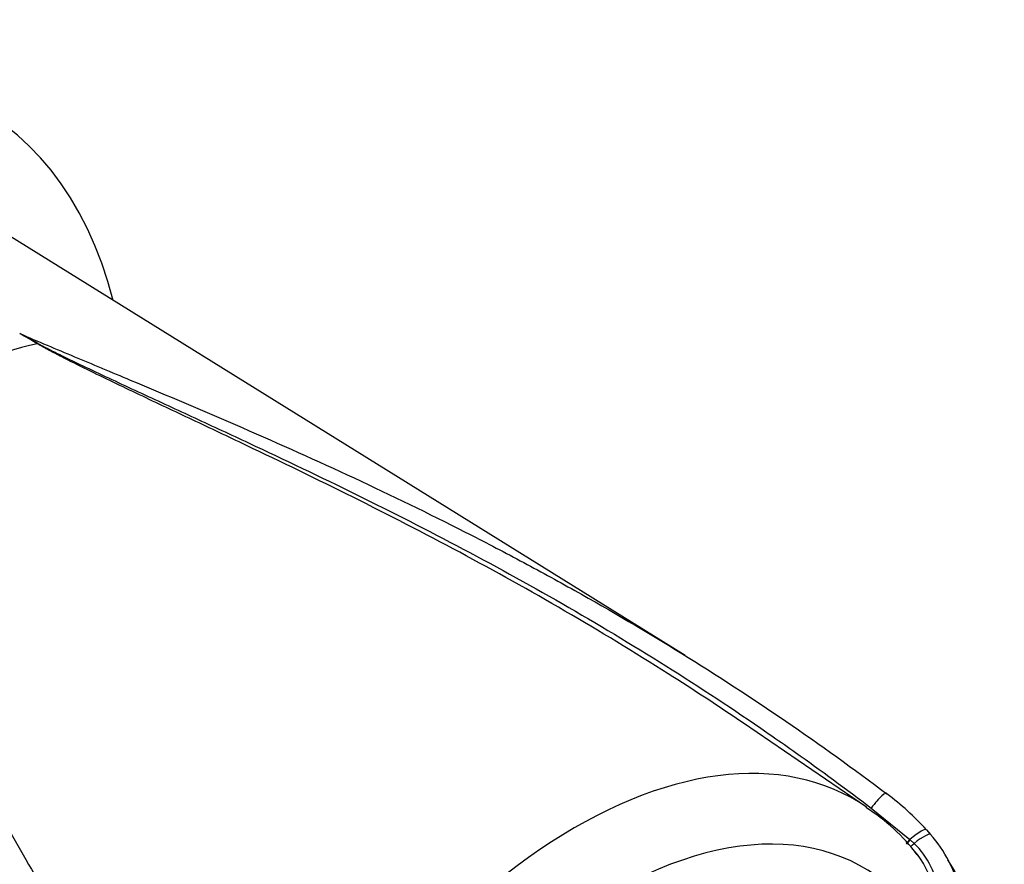
# Paper-space layout 'Sheet1' of a CAD drawing. Units: millimetres. Extents: x 0 to 4752, y 0 to 3360.
# Drawn here: x 3390 to 3486, y 2790 to 2873 of the extents above; entities that cross this region are included whole.
import ezdxf

# ---------------------------------------------------------------- set-up
doc = ezdxf.new("R2010")
doc.units = ezdxf.units.MM
doc.header["$LTSCALE"] = 8
for name, color, linetype in [('tangent', 7, 'Continuous'), ('TSH-1', 7, 'Continuous'), ('visible', 7, 'Continuous')]:
    doc.layers.add(name, color=color, linetype=linetype)

# ---------------------------------------------------------------- blocks, each defined once
blk = doc.blocks.new('SE5')
at = {"layer": 'tangent', "color": 7, "linetype": 'Continuous'}
for p, q in [((3472.747, 2795.735), (3476.539, 2792.658)), ((3476.539, 2792.658), (3476.582, 2792.621)), ((3476.582, 2792.621), (3476.949, 2792.282))]:
    blk.add_line(p, q, dxfattribs=at)
for centre, radius, start, end in [((3346.729, 2766.11), 87.237, 59.29634, 60.60338), ((3331.769, 2733.647), 122.897, 61.00775, 61.95546), ((3471.501, 2786.581), 7.886, 5.49842, 46.30357), ((3471.906, 2786.911), 6.871, 3.78341, 38.53925)]:
    blk.add_arc(centre, radius, start, end, dxfattribs=at)
for centre, major_axis, ratio, start_param, end_param in [((3378.654, 2786.867), (30.113, 52.157), 0.57735, 0.484592, 1.087105), ((3391.44, 2841.7), (-0.34, -0.573), 0.484578, 0.493795, 0.646271), ((3443.835, 2749.235), (-27.319, -47.317), 0.57735, 3.09871, 4.934322), ((3472.856, 2795.309), (-1.403, -1.864), 0.148007, 2.981941, 4.594536), ((3447.378, 2747.189), (-24.657, -42.707), 0.57735, 2.852862, 5.009947), ((3476.388, 2792.09), (-1.75, -1.543), 0.143005, 3.072585, 4.501227), ((3476.746, 2791.672), (-1.796, -1.49), 0.149931, 3.088318, 4.476282), ((3476.582, 2792.821), (0.419, 0.518), 0.105529, 3.370007, 4.480232), ((3476.627, 2792.784), (0.419, 0.518), 0.10496, 3.1416, 4.476989), ((3477.007, 2792.456), (0.452, 0.49), 0.1171, 3.046851, 4.458429)]:
    blk.add_ellipse(centre, major_axis=major_axis, ratio=ratio, start_param=start_param, end_param=end_param, dxfattribs=at)
for points, knots in [([(3389.55, 2842.114), (3391.317, 2841.351), (3393.11, 2840.597), (3395.776, 2839.482), (3396.639, 2839.122), (3397.503, 2838.761)], [0, 0, 0, 0, 0.0625, 0.0625, 0.09229941, 0.09229941, 0.09229941, 0.09229941]), ([(3405.347, 2757.315), (3401.637, 2763.816), (3398.139, 2770.229), (3393.098, 2779.659), (3391.451, 2782.771), (3389.013, 2787.382), (3388.206, 2788.909), (3386.597, 2791.943), (3385.795, 2793.451), (3383.396, 2797.933), (3381.806, 2800.865), (3378.598, 2806.605), (3376.981, 2809.413), (3373.659, 2814.888), (3371.955, 2817.555), (3369.723, 2820.792), (3369.272, 2821.435), (3368.362, 2822.712), (3367.902, 2823.347), (3366.5, 2825.233), (3365.537, 2826.466), (3364.522, 2827.664)], [0, 0, 0, 0, 0.25, 0.25, 0.375, 0.375, 0.4375, 0.4375, 0.5, 0.5, 0.625, 0.625, 0.75, 0.75, 0.875, 0.875, 0.90625, 0.90625, 0.9375, 0.9375, 1, 1, 1, 1])]:
    blk.add_open_spline(points, degree=3, knots=knots, dxfattribs=at)
blk.add_open_spline([(3465.36, 2801.169), (3467.853, 2799.401), (3470.317, 2797.59), (3472.747, 2795.735)], degree=3, dxfattribs=at)
at = {"layer": 'visible', "color": 7, "linetype": 'Continuous'}
for p, q in [((3454.569, 2810.642), (3387.125, 2852.52)), ((3472.299, 2795.832), (3460.275, 2804.02)), ((3478.149, 2793.612), (3478.551, 2793.145))]:
    blk.add_line(p, q, dxfattribs=at)
for centre, radius, start, end in [((3458.714, 2776.067), 26.184, 42.07499, 53.50754), ((3462.511, 2780.191), 18.373, 36.67925, 58.03176), ((3468.989, 2784.624), 12.808, 13.3988, 41.7059), ((3471.906, 2786.911), 6.871, 38.53925, 43.38277)]:
    blk.add_arc(centre, radius, start, end, dxfattribs=at)
blk.add_ellipse((3350.504, 2803.119), major_axis=(-35.194, -60.957), ratio=0.57735, start_param=2.609519, end_param=3.830735, dxfattribs=at)
for points, knots in [([(3460.274, 2804.02), (3457.848, 2805.671), (3455.396, 2807.283), (3449.598, 2810.97), (3446.23, 2813.014), (3439.434, 2816.967), (3436.003, 2818.877), (3429.091, 2822.577), (3425.61, 2824.368), (3418.635, 2827.849), (3415.139, 2829.54), (3409.908, 2832.032), (3408.166, 2832.856), (3404.695, 2834.496), (3402.967, 2835.311), (3400.394, 2836.535), (3399.54, 2836.943), (3397.84, 2837.761), (3396.993, 2838.171), (3395.312, 2838.995), (3394.478, 2839.409), (3393.249, 2840.039), (3392.843, 2840.25), (3392.244, 2840.571), (3392.045, 2840.678), (3391.654, 2840.896), (3391.461, 2841.006), (3391.272, 2841.118)], [0.1568629, 0.1568629, 0.1568629, 0.1568629, 0.25, 0.25, 0.375, 0.375, 0.5, 0.5, 0.625, 0.625, 0.75, 0.75, 0.8125, 0.8125, 0.875, 0.875, 0.90625, 0.90625, 0.9375, 0.9375, 0.96875, 0.96875, 0.984375, 0.984375, 0.9921875, 0.9921875, 1, 1, 1, 1]), ([(3391.336, 2841.144), (3391.726, 2840.927), (3392.13, 2840.718), (3392.947, 2840.302), (3393.36, 2840.097), (3394.609, 2839.484), (3395.454, 2839.08), (3397.154, 2838.274), (3398.009, 2837.873), (3399.724, 2837.071), (3400.586, 2836.671), (3403.179, 2835.47), (3404.919, 2834.668), (3408.411, 2833.054), (3410.162, 2832.242), (3415.419, 2829.782), (3418.931, 2828.11), (3425.933, 2824.661), (3429.426, 2822.884), (3436.36, 2819.208), (3439.8, 2817.309), (3446.616, 2813.374), (3449.992, 2811.337), (3456.653, 2807.125), (3459.94, 2804.949), (3463.908, 2802.193), (3464.636, 2801.683), (3465.36, 2801.169)], [0, 0, 0, 0, 0.015625, 0.015625, 0.03125, 0.03125, 0.0625, 0.0625, 0.09375, 0.09375, 0.125, 0.125, 0.1875, 0.1875, 0.25, 0.25, 0.375, 0.375, 0.5, 0.5, 0.625, 0.625, 0.75, 0.75, 0.875, 0.875, 0.9031538, 0.9031538, 0.9031538, 0.9031538]), ([(3397.503, 2838.761), (3397.545, 2838.744), (3397.587, 2838.726), (3398.535, 2838.33), (3399.442, 2837.95), (3403.982, 2836.045), (3407.632, 2834.502), (3414.934, 2831.325), (3418.586, 2829.692), (3425.862, 2826.301), (3429.487, 2824.543), (3434.889, 2821.795), (3436.684, 2820.861), (3440.251, 2818.958), (3442.025, 2817.988), (3447.316, 2815.025), (3450.802, 2812.974), (3461.118, 2806.59), (3467.808, 2802.021), (3474.286, 2797.117)], [0.0922994, 0.0922994, 0.0922994, 0.0922994, 0.09375, 0.09375, 0.125, 0.125, 0.25, 0.25, 0.375, 0.375, 0.5, 0.5, 0.5625, 0.5625, 0.625, 0.625, 0.75, 0.75, 1, 1, 1, 1]), ([(3366, 2826.513), (3366.268, 2826.295), (3366.519, 2826.065), (3367.008, 2825.596), (3367.245, 2825.357), (3367.942, 2824.63), (3368.391, 2824.133), (3369.268, 2823.127), (3369.696, 2822.617), (3370.54, 2821.588), (3370.956, 2821.07), (3372.186, 2819.501), (3372.983, 2818.437), (3374.545, 2816.28), (3375.309, 2815.187), (3376.815, 2812.973), (3377.556, 2811.852), (3379.019, 2809.587), (3379.741, 2808.444), (3381.887, 2804.984), (3383.292, 2802.636), (3386.083, 2797.868), (3387.47, 2795.449), (3390.25, 2790.548), (3391.644, 2788.066), (3395.867, 2780.539), (3398.739, 2775.412), (3401.725, 2770.199)], [0, 0, 0, 0, 0.015625, 0.015625, 0.03125, 0.03125, 0.0625, 0.0625, 0.09375, 0.09375, 0.125, 0.125, 0.1875, 0.1875, 0.25, 0.25, 0.3125, 0.3125, 0.375, 0.375, 0.5, 0.5, 0.625, 0.625, 0.75, 0.75, 1, 1, 1, 1]), ([(3481.412, 2746.298), (3481.575, 2746.736), (3482.157, 2748.314), (3483.011, 2751.176), (3483.684, 2753.756), (3484.008, 2755.169), (3484.079, 2755.483), (3484.094, 2755.553), (3484.101, 2755.581), (3484.103, 2755.592), (3484.102, 2755.589), (3484.097, 2755.565), (3484.089, 2755.53), (3484.082, 2755.497), (3484.08, 2755.491), (3484.08, 2755.491), (3484.081, 2755.493), (3484.082, 2755.497), (3484.084, 2755.505), (3484.088, 2755.523), (3484.099, 2755.571), (3484.142, 2755.764), (3484.403, 2756.952), (3484.998, 2759.994), (3485.626, 2764.796), (3485.831, 2770.23), (3485.513, 2775.305), (3484.728, 2779.949), (3483.441, 2784.363), (3481.889, 2788.022), (3480.695, 2789.972), (3480.24, 2790.679)], [0, 0, 0, 0, 0.0237076, 0.0999532, 0.1639969, 0.1777619, 0.1803187, 0.1813893, 0.1820196, 0.1826608, 0.1833649, 0.1844429, 0.1865837, 0.1871196, 0.1873159, 0.1874229, 0.1875141, 0.187616, 0.187755, 0.1880075, 0.1885992, 0.190457, 0.198925, 0.2576087, 0.3718396, 0.4905083, 0.5996882, 0.7050849, 0.808902, 0.9166493, 0.9726475, 0.9726475, 0.9726475, 0.9726475])]:
    blk.add_open_spline(points, degree=3, knots=knots, dxfattribs=at)

psp = doc.layouts.new('Sheet1')

# ---------------------------------------------------------------- block references
at = {"layer": 'TSH-1'}
psp.add_blockref('SE5', (0, 0), dxfattribs=at)

doc.saveas('drawing.dxf')
